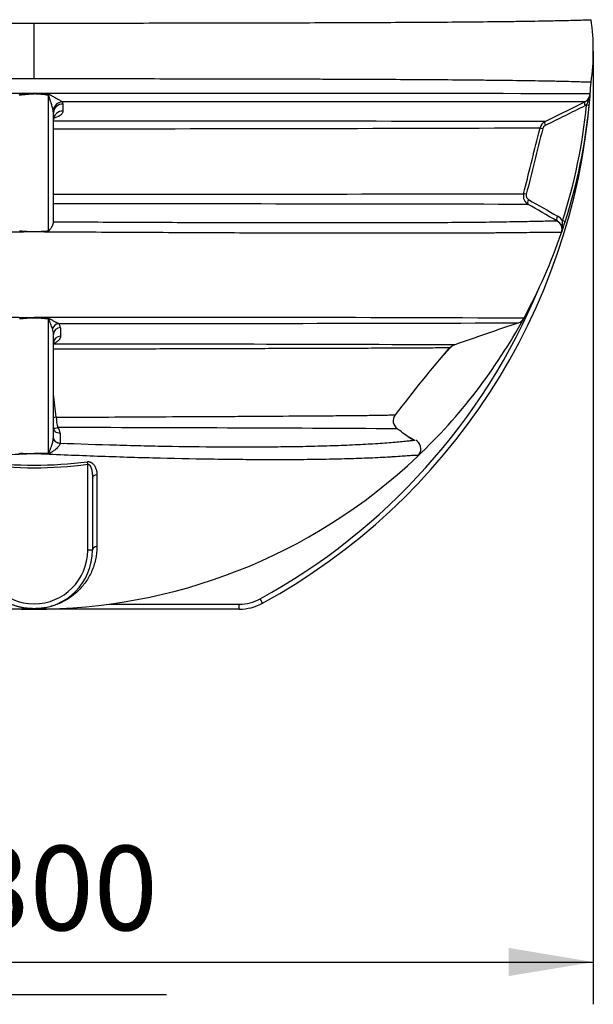
# Model space of a CAD drawing. Units: millimetres. Extents: x 0 to 21000, y 0 to 14850.
# Drawn here: x 14260 to 15448, y 9705 to 11742 of the extents above; entities that cross this region are included whole.
import ezdxf
from ezdxf.enums import TextEntityAlignment as Align

# ---------------------------------------------------------------- set-up
doc = ezdxf.new("R2010")
doc.units = ezdxf.units.MM
doc.header["$LTSCALE"] = 50
doc.layers.add('Default', color=7, linetype='Continuous')
doc.layers.add('DV3_0', color=7, linetype='Continuous')
doc.styles.add('SEACAD_Arial', font='arial.ttf')
doc.dimstyles.new('ISO', dxfattribs={"dimtxt": 175, "dimasz": 175, "dimexe": 87.5, "dimexo": 0, "dimgap": 43.75, "dimtad": 1, "dimdec": 0, "dimrnd": 10, "dimtxsty": 'SEACAD_Arial', "dimblk1": '_SE_FILLED', "dimblk2": '_SE_FILLED', "dimsah": 1, "dimcen": 87.5, "dimadec": 0, "dimazin": 0, "dimtfac": 0.5, "dimtdec": 4, "dimtmove": 0, "dimatfit": 3, "dimfxl": 1, "dimarcsym": 0})

# ---------------------------------------------------------------- blocks, each defined once
blk = doc.blocks.new('SE6')
at = {"layer": 'DV3_0', "color": 7, "linetype": 'Continuous'}
for p, q in [((14290, 11619.8), (14290, 11735.4)), ((14260, 11587.7), (14290, 11589.1)), ((14290, 11589.1), (14290, 11589.6)), ((14290, 11589.1), (14290, 11588.7)), ((14319.8, 11305.6), (14319.8, 11585.9)), ((14348.2, 11572.5), (14349.7, 11567.8)), ((14349.7, 11567.8), (14349.7, 11553.4)), ((15348.2, 11531.7), (15430.5, 11572.6)), ((15433.8, 11565.9), (15430.7, 11564.1)), ((15433.8, 11565.9), (15439.5, 11565.3)), ((14330, 11322.7), (14330, 11549.8)), ((15335.1, 11508), (15337.7, 11518.7)), ((14330, 11322.7), (14330, 11322.3)), ((15389.7, 11324.5), (15384.2, 11326.2)), ((14290, 11303.8), (14290, 11303.2)), ((15382.2, 11301.9), (15382.2, 11301.9)), ((14290, 11125.8), (14290, 11125.4)), ((14290, 11125.4), (14290, 11125)), ((14319.8, 10845.6), (14319.8, 11122.8)), ((14330, 11089.9), (14328.7, 11089.9)), ((14330, 10876.2), (14330, 11091.6)), ((15125.6, 11034.2), (15151.4, 11063.7)), ((14343.8, 10887), (14343.8, 10866.3)), ((15077.8, 10872), (15061.9, 10881)), ((14343.8, 10866.3), (14343.8, 10866)), ((14290, 10845.1), (14290, 10844.8)), ((14290, 10844.4), (14290, 10844.8)), ((14401, 10822.4), (14400.3, 10827.8)), ((14401, 10644.6), (14401, 10822.4)), ((15084, 10838.9), (15084, 10838.9)), ((14411, 10794.7), (14411, 10644.6)), ((14411, 10644.6), (14401, 10644.6)), ((14762.9, 10534.9), (14757.9, 10544.1)), ((14290, 10522.6), (13865, 10522.6)), ((14715, 10522.6), (14290, 10522.6)), ((14445.4, 10533.1), (14715, 10533.1)), ((14715, 10522.6), (14715, 10533.1))]:
    blk.add_line(p, q, dxfattribs=at)
for centre, radius, start, end in [((15010.1, 11677.6), 437.9, 351.4919, 8.5066), ((14290, 11677.6), 1155, 355.5982, 356.7842), ((13932.1, -418308.1), 429897.9, 89.952296, 90.105778), ((14303.9, 11279.8), 309.1, 92.5759, 98.1197), ((14659.2, -396019.5), 407609.3, 89.890026, 90.0519), ((14276.5, 10977.2), 612.1, 85.9227, 88.7333), ((14276.1, 11279.8), 309.2, 81.8808, 87.4234), ((14135.4, 11684.3), 1309.6, 298.6316, 355.3265), ((15364.5, 11601.9), 78.1, 332.5104, 350.4608), ((14290, 11677.6), 1154.9, 354.4195, 355.5982), ((14290, 11677.6), 1155, 354.4195, 355.5982), ((14290, 11677.6), 1155, 355.0331, 355.5951), ((14305, 11549.9), 25, 359.908, 11.569), ((14349, 11548.8), 19, 87.8536, 176.8758), ((14349, 11534.4), 19, 87.845, 176.8751), ((14290, 11677.6), 1149.3, 342.1953, 354.4195), ((14290, 11677.6), 1155, 342.1953, 354.4195), ((14243.6, -904039.9), 915572.3, 89.9308736, 89.9946013), ((14221.6, 335540.9), 324024.2, 270.019142, 270.197356), ((15357.1, 11513.8), 20, 116.4139, 165.9638), ((15352.8, 11514.5), 9.95, 116.2709, 165.9058), ((14155.8, 528914.5), 517533.4, 270.019277, 270.127085), ((15323.1, 11377.5), 20, 165.9694, 240.2438), ((15318.9, 11378.7), 9.97, 166.0588, 240.3763), ((14362.1, -424779.2), 436140.4, 89.875063, 90.004237), ((15359.2, 11309.7), 30, 33.4085, 60.299), ((15363.3, 11308.4), 20, 341.0199, 60.2447), ((14290, 11677.6), 1154.9, 341.0167, 342.1953), ((15306.3, 11320.6), 78.1, 346.1541, 4.1044), ((14290, 11677.6), 1155, 341.0167, 342.1953), ((14300.5, 11740.5), 436.7, 264.7029, 268.6159), ((14279.4, 11740.5), 436.7, 271.3841, 275.2971), ((14290, 11677.6), 1155, 331.3835, 341.0167), ((14135.4, 11684.3), 1299.1, 298.6316, 337.4374), ((13963.8, -122450.7), 133576.9, 89.860082, 90.294985), ((14302.6, 10484.2), 641.2, 91.1232, 93.7994), ((14303, 10755.8), 369.5, 92.0136, 96.6445), ((14618.6, -120675), 131801.3, 89.702086, 90.142848), ((14277.4, 10484.2), 641.2, 86.2006, 88.8768), ((14277, 10755.7), 369.6, 83.3559, 87.9858), ((14344.2, 11090.9), 14.3, 88.0372, 176.8866), ((14481.5, 265377.2), 254263.4, 269.968191, 270.182835), ((14333.1, 11104.7), 11.6, 1.9771, 51.6444), ((14290, 11677.6), 1155, 313.4306, 331.3835), ((33205.6, -40920.9), 55032.9, 108.99449, 109.14204), ((15286.3, 11134), 20, 289.006, 331.3835), ((14296.1, 11092), 33.9, 359.3633, 18.9589), ((14344.2, 11073.1), 14.3, 88.3105, 176.911), ((14316.3, -202040.8), 213111.9, 89.773024, 89.996357), ((17905.7, 8717.7), 3619, 139.5739, 142.4248), ((15165.8, 11051.9), 18.4, 107.5255, 141.5245), ((11951.2, 10651.3), 2399.7, 6.4207, 7.5752), ((15053.1, 10912.6), 19.7, 142.6469, 237.1808), ((14413.5, 10920.1), 77.6, 180.3103, 196.208), ((13984.5, -178816.1), 189714.9, 89.680619, 89.89295), ((14326.4, 10886.4), 17.4, 1.8873, 43.7594), ((14037.4, -163629.1), 174527.7, 89.670049, 89.670222), ((13984.5, -178816.1), 189714.9, 89.680455, 89.680619), ((14037.4, -163629.1), 174527.7, 89.670041, 89.670045), ((15070.3, 10854.2), 20.5, 327.1839, 60.5183), ((14281, 11250.7), 405.7, 267.0652, 271.2708), ((14267.5, 11517.9), 673.4, 269.3745, 271.9105), ((14299, 11250.8), 405.7, 268.7292, 272.9348), ((14312.4, 11517.9), 673.4, 268.0895, 270.6255), ((15070.3, 10853.4), 20, 313.4306, 334.655), ((15070.3, 10853.4), 20, 313.422, 329.186), ((14290, 11677.6), 1155, 226.5694, 313.4306), ((14290, 11677.6), 862.4, 262.6048, 277.3952), ((14290, 11677.6), 857, 262.6048, 277.3952), ((14290, 10644.6), 121, 180, 0), ((14290, 10644.6), 111, 180, 0), ((14715, 10622.6), 89.5, 270, 298.6316), ((14715, 10622.6), 100, 270, 298.6316)]:
    blk.add_arc(centre, radius, start, end, dxfattribs=at)
for centre, major_axis, ratio, start_param, end_param in [((14259.7, 11585), (-2.3, 19.9), 0.030888, -1.528239, -1.435206), ((14320.3, 11585), (2.3, 19.9), 0.030888, 1.435206, 1.528239), ((14348.5, 11554.5), (16.8, 10.9), 0.867618, 1.070446, 2.477139), ((15435, 11563.7), (4.45, -8.96), 0.374105, 3.141593, 4.481895), ((15347.4, 11516.3), (9.7, -2.43), 0.044432, 3.141593, 4.27005), ((15352.7, 11522.8), (4.45, -8.96), 0.364539, 3.141593, 4.465098), ((15313.4, 11379.9), (-9.7, 2.43), 0.018152, 5.156462, 6.283185), ((15318.1, 11368.8), (-4.96, -8.68), 0.420838, 4.809515, 6.283185), ((15378.1, 11334.5), (-4.96, -8.68), 0.421901, 4.803754, 6.283185), ((14320.1, 11118.3), (1.4, 14.9), 0.056326, 1.175741, 1.269323), ((14340.5, 11100.4), (9.9, 11.3), 0.808973, 0.838083, 1.991449), ((14337.4, 10914.2), (14.9, 1.8), 0.37439, 1.633837, 2.070848), ((14340.2, 10908.9), (11.2, 10), 0.546994, 3.287957, 4.154596), ((14319.5, 10879.1), (-10.5, 0), 0.97619, 2.888969, 3.141593), ((14345, 10876.8), (-15, 0), 0.701899, 0, 1.495076), ((14345, 10876.2), (-15, 0), 0.684389, 0, 1.494751), ((14259.8, 10837.9), (0.5, 15), 0.009205, -1.112715, -1.031275), ((14320.1, 10837.9), (-0.5, 15), 0.009205, 1.031275, 1.112715), ((14421, 10794.7), (10, 0), 0.563652, 1.654234, 3.141593), ((14421, 10644.6), (10, 0), 0.753334, 1.666041, 3.141593)]:
    blk.add_ellipse(centre, major_axis=major_axis, ratio=ratio, start_param=start_param, end_param=end_param, dxfattribs=at)
for points, knots in [([(13136.8, 11742.4), (13136.8, 11742.4), (13140.5, 11742.3), (13149.2, 11742), (13151.2, 11741.9), (13155.5, 11741.8), (13157.9, 11741.7), (13165.6, 11741.5), (13171.5, 11741.4), (13184.6, 11741), (13191.8, 11740.8), (13203.5, 11740.6), (13207.5, 11740.5), (13215.9, 11740.3), (13220.2, 11740.2), (13242.5, 11739.8), (13262.1, 11739.5), (13304, 11738.9), (13326.4, 11738.6), (13361.8, 11738.2), (13373.9, 11738.1), (13398.5, 11737.9), (13410.9, 11737.8), (13448.8, 11737.5), (13474.7, 11737.3), (13527.5, 11737), (13554.5, 11736.9), (13609.4, 11736.6), (13637.4, 11736.5), (13679.9, 11736.3), (13694.3, 11736.3), (13723, 11736.2), (13737.4, 11736.1), (13780.9, 11736), (13810.1, 11736), (13869, 11735.8), (13898.6, 11735.8), (13958.1, 11735.7), (13988, 11735.6), (14048, 11735.6), (14078.1, 11735.5), (14168.7, 11735.5), (14229.3, 11735.4), (14290, 11735.4)], [0, 0, 0, 0, 0.0625, 0.0625, 0.078125, 0.078125, 0.09375, 0.09375, 0.125, 0.125, 0.15625, 0.15625, 0.171875, 0.171875, 0.1875, 0.1875, 0.25, 0.25, 0.3125, 0.3125, 0.34375, 0.34375, 0.375, 0.375, 0.4375, 0.4375, 0.5, 0.5, 0.5625, 0.5625, 0.59375, 0.59375, 0.625, 0.625, 0.6875, 0.6875, 0.75, 0.75, 0.8125, 0.8125, 0.875, 0.875, 1, 1, 1, 1]), ([(14290, 11735.4), (14320.3, 11735.4), (14350.6, 11735.4), (14411.2, 11735.5), (14441.4, 11735.5), (14501.8, 11735.5), (14531.9, 11735.6), (14591.9, 11735.6), (14621.8, 11735.7), (14681.4, 11735.8), (14711, 11735.8), (14769.8, 11736), (14799, 11736), (14856.9, 11736.2), (14885.6, 11736.3), (14942.5, 11736.5), (14970.5, 11736.6), (15025.4, 11736.9), (15052.3, 11737), (15105, 11737.3), (15130.7, 11737.5), (15180.8, 11737.9), (15205.2, 11738.1), (15240.4, 11738.5), (15252, 11738.6), (15269, 11738.8), (15274.6, 11738.9), (15285.6, 11739), (15291, 11739.1), (15317.5, 11739.5), (15337.2, 11739.8), (15359.4, 11740.2), (15363.7, 11740.3), (15372.2, 11740.5), (15376.3, 11740.6), (15388, 11740.8), (15395.2, 11741), (15414.8, 11741.5), (15425.1, 11741.8), (15435.8, 11742.2), (15438.6, 11742.2), (15442.2, 11742.4), (15443.2, 11742.4), (15443.2, 11742.4)], [0, 0, 0, 0, 0.0625, 0.0625, 0.125, 0.125, 0.1875, 0.1875, 0.25, 0.25, 0.3125, 0.3125, 0.375, 0.375, 0.4375, 0.4375, 0.5, 0.5, 0.5625, 0.5625, 0.625, 0.625, 0.6875, 0.6875, 0.71875, 0.71875, 0.734375, 0.734375, 0.75, 0.75, 0.8125, 0.8125, 0.828125, 0.828125, 0.84375, 0.84375, 0.875, 0.875, 0.9375, 0.9375, 0.96875, 0.96875, 1, 1, 1, 1]), ([(14290, 11619.8), (14259.7, 11619.8), (14229.3, 11619.8), (14168.8, 11619.8), (14138.6, 11619.8), (14078.2, 11619.7), (14048, 11619.7), (13988, 11619.6), (13958.1, 11619.6), (13898.6, 11619.5), (13868.9, 11619.4), (13810.1, 11619.3), (13780.9, 11619.2), (13723.1, 11619.1), (13694.4, 11619), (13637.5, 11618.8), (13609.5, 11618.7), (13554.6, 11618.4), (13527.7, 11618.3), (13475, 11617.9), (13449.3, 11617.8), (13399.2, 11617.4), (13374.8, 11617.1), (13339.5, 11616.8), (13328, 11616.6), (13311, 11616.4), (13305.4, 11616.4), (13294.4, 11616.2), (13289, 11616.1), (13262.5, 11615.8), (13242.8, 11615.4), (13220.6, 11615), (13216.2, 11614.9), (13207.8, 11614.8), (13203.7, 11614.7), (13191.9, 11614.4), (13184.7, 11614.2), (13165.2, 11613.7), (13154.8, 11613.4), (13144.1, 11613.1), (13141.4, 11613), (13137.7, 11612.9), (13136.8, 11612.8), (13136.8, 11612.8)], [0, 0, 0, 0, 0.0625, 0.0625, 0.125, 0.125, 0.1875, 0.1875, 0.25, 0.25, 0.3125, 0.3125, 0.375, 0.375, 0.4375, 0.4375, 0.5, 0.5, 0.5625, 0.5625, 0.625, 0.625, 0.6875, 0.6875, 0.71875, 0.71875, 0.734375, 0.734375, 0.75, 0.75, 0.8125, 0.8125, 0.828125, 0.828125, 0.84375, 0.84375, 0.875, 0.875, 0.9375, 0.9375, 0.96875, 0.96875, 1, 1, 1, 1]), ([(15443.2, 11612.8), (15443.2, 11612.8), (15439.5, 11613), (15430.7, 11613.3), (15428.8, 11613.3), (15424.4, 11613.4), (15422, 11613.5), (15414.3, 11613.7), (15408.4, 11613.9), (15395.4, 11614.2), (15388.2, 11614.4), (15376.5, 11614.7), (15372.5, 11614.8), (15364.1, 11614.9), (15359.7, 11615), (15337.5, 11615.4), (15317.9, 11615.8), (15275.9, 11616.4), (15253.5, 11616.6), (15218.2, 11617), (15206.1, 11617.1), (15181.5, 11617.4), (15169, 11617.5), (15131.2, 11617.8), (15105.3, 11617.9), (15052.4, 11618.3), (15025.4, 11618.4), (14970.5, 11618.7), (14942.6, 11618.8), (14900, 11618.9), (14885.7, 11619), (14857, 11619.1), (14842.5, 11619.1), (14799.1, 11619.2), (14769.9, 11619.3), (14711, 11619.4), (14681.3, 11619.5), (14621.8, 11619.6), (14592, 11619.6), (14532, 11619.7), (14501.8, 11619.7), (14411.3, 11619.8), (14350.6, 11619.8), (14290, 11619.8)], [0, 0, 0, 0, 0.0625, 0.0625, 0.078125, 0.078125, 0.09375, 0.09375, 0.125, 0.125, 0.15625, 0.15625, 0.171875, 0.171875, 0.1875, 0.1875, 0.25, 0.25, 0.3125, 0.3125, 0.34375, 0.34375, 0.375, 0.375, 0.4375, 0.4375, 0.5, 0.5, 0.5625, 0.5625, 0.59375, 0.59375, 0.625, 0.625, 0.6875, 0.6875, 0.75, 0.75, 0.8125, 0.8125, 0.875, 0.875, 1, 1, 1, 1]), ([(14329.5, 11554.9), (14329.4, 11555.5), (14329.2, 11556), (14328.9, 11557.2), (14328.8, 11557.9), (14328.3, 11559.7), (14328, 11561), (14327.3, 11563.5), (14326.9, 11564.8), (14326.2, 11567.4), (14325.8, 11568.8), (14325, 11571.4), (14324.6, 11572.7), (14323.8, 11575.4), (14323.4, 11576.7), (14322.5, 11579.4), (14322.1, 11580.8), (14321.4, 11582.8), (14321.1, 11583.4), (14320.7, 11584.4), (14320.6, 11584.8), (14320.3, 11585.2), (14320.3, 11585.4), (14320.1, 11585.6), (14320, 11585.7), (14319.9, 11585.8), (14319.9, 11585.8), (14319.8, 11585.8), (14319.8, 11585.9), (14319.8, 11585.9)], [0, 0, 0, 0, 0.0625, 0.0625, 0.125, 0.125, 0.25, 0.25, 0.375, 0.375, 0.5, 0.5, 0.625, 0.625, 0.75, 0.75, 0.875, 0.875, 0.9375, 0.9375, 0.96875, 0.96875, 0.984375, 0.984375, 0.992188, 0.992188, 0.996094, 0.996094, 1, 1, 1, 1]), ([(14320, 11587.7), (14320.3, 11587.7), (14320.7, 11587.6), (14321.4, 11587.5), (14321.8, 11587.4), (14322.8, 11587), (14323.5, 11586.7), (14324.8, 11586.1), (14325.5, 11585.8), (14326.8, 11585.1), (14327.4, 11584.8), (14329.3, 11583.7), (14330.6, 11583), (14333, 11581.7), (14334.3, 11581), (14336.7, 11579.6), (14337.9, 11578.9), (14340.2, 11577.5), (14341.4, 11576.9), (14343, 11575.9), (14343.6, 11575.5), (14344.6, 11574.9), (14345.1, 11574.6), (14346.1, 11573.9), (14346.6, 11573.6), (14347.5, 11573.1), (14347.9, 11572.8), (14348.2, 11572.5)], [0, 0, 0, 0, 0.03125, 0.03125, 0.0625, 0.0625, 0.125, 0.125, 0.1875, 0.1875, 0.25, 0.25, 0.375, 0.375, 0.5, 0.5, 0.625, 0.625, 0.75, 0.75, 0.8125, 0.8125, 0.875, 0.875, 0.9375, 0.9375, 1, 1, 1, 1]), ([(15430.5, 11572.6), (15432.1, 11573.4), (15433.5, 11574.3), (15436.1, 11576.6), (15437.3, 11577.9), (15439.2, 11580.8), (15440, 11582.3), (15441.1, 11585.6), (15441.4, 11587.3), (15441.6, 11589)], [0, 0, 0, 0, 0.25, 0.25, 0.5, 0.5, 0.75, 0.75, 1, 1, 1, 1]), ([(14349.7, 11553.4), (14349.7, 11552.5), (14349.6, 11551.7), (14349, 11550), (14348.6, 11549.1), (14347.7, 11547.9), (14347.4, 11547.5), (14346.8, 11546.8), (14346.7, 11546.6), (14346.3, 11546.2), (14346, 11546), (14345, 11545), (14344, 11544.3), (14342.3, 11543.2), (14341.7, 11542.9), (14340.7, 11542.3), (14340.4, 11542.2), (14339.7, 11541.8), (14339.4, 11541.7), (14337.6, 11540.9), (14336, 11540.3), (14333.6, 11539.6), (14332.7, 11539.4), (14331.4, 11539), (14331, 11538.9), (14330.5, 11538.8)], [0, 0, 0, 0, 0.125, 0.125, 0.25, 0.25, 0.3125, 0.3125, 0.34375, 0.34375, 0.375, 0.375, 0.5, 0.5, 0.5625, 0.5625, 0.59375, 0.59375, 0.625, 0.625, 0.75, 0.75, 0.8125, 0.8125, 0.8426898, 0.8426898, 0.8426898, 0.8426898]), ([(15430.5, 11572.6), (15430.5, 11572.6), (15430.5, 11572.6), (15430.5, 11572.6), (15430.3, 11572.6), (15430.1, 11572.6), (15429.5, 11572.6), (15428.8, 11572.6), (15426.3, 11572.6), (15423.9, 11572.6), (15417.3, 11572.7), (15413.2, 11572.7), (15403.7, 11572.7), (15398.2, 11572.7), (15386.1, 11572.7), (15379.4, 11572.7), (15364.9, 11572.7), (15357, 11572.7), (15332.2, 11572.7), (15314, 11572.7), (15274.9, 11572.7), (15253.9, 11572.7), (15226.3, 11572.7), (15220.7, 11572.7), (15209.4, 11572.7), (15203.8, 11572.7), (15186.6, 11572.7), (15174.9, 11572.7), (15139.5, 11572.7), (15115.3, 11572.7), (15065.7, 11572.7), (15040.4, 11572.7), (14988.8, 11572.7), (14962.5, 11572.7), (14909, 11572.7), (14882, 11572.7), (14800.4, 11572.6), (14745, 11572.6), (14660.8, 11572.6), (14632.6, 11572.6), (14576.1, 11572.6), (14547.8, 11572.6), (14462.6, 11572.6), (14405.6, 11572.5), (14348.2, 11572.5)], [0, 0, 0, 0, 0.003906, 0.003906, 0.007813, 0.015625, 0.015625, 0.03125, 0.03125, 0.0625, 0.0625, 0.09375, 0.09375, 0.125, 0.125, 0.15625, 0.15625, 0.1875, 0.1875, 0.25, 0.25, 0.3125, 0.3125, 0.328125, 0.328125, 0.34375, 0.34375, 0.375, 0.375, 0.4375, 0.4375, 0.5, 0.5, 0.5625, 0.5625, 0.625, 0.625, 0.75, 0.75, 0.8125, 0.8125, 0.875, 0.875, 1, 1, 1, 1]), ([(14330, 11535.4), (14330.2, 11537.1), (14330.5, 11539.7), (14332.1, 11542.2), (14332.6, 11542.6), (14332.7, 11542.7), (14332.7, 11542.7)], [0, 0, 0, 0, 0.1942626, 0.3583081, 0.4884159, 0.4914981, 0.4914981, 0.4914981, 0.4914981]), ([(15343.2, 11516.9), (15337.5, 11494.3), (15331.9, 11471.7), (15320.5, 11426.4), (15314.9, 11403.8), (15309.2, 11381.1)], [0, 0, 0, 0, 0.5, 0.5, 1, 1, 1, 1]), ([(14319.8, 11305.6), (14319.9, 11305.6), (14320, 11305.6), (14320.2, 11305.7), (14320.3, 11305.7), (14320.6, 11305.9), (14320.8, 11306), (14321.2, 11306.3), (14321.4, 11306.5), (14321.7, 11306.8), (14321.8, 11307), (14322.3, 11307.5), (14322.6, 11307.9), (14323.2, 11308.6), (14323.5, 11309), (14324.3, 11310.1), (14324.8, 11310.8), (14325.8, 11312.3), (14326.3, 11313.1), (14327, 11314.2), (14327.2, 11314.6), (14327.6, 11315.4), (14327.8, 11315.7), (14328.4, 11316.9), (14328.7, 11317.6), (14329.2, 11318.7), (14329.3, 11319), (14329.5, 11319.7), (14329.6, 11320.1), (14329.9, 11321.1), (14330, 11321.7), (14330, 11322.3)], [0, 0, 0, 0, 0.015625, 0.015625, 0.03125, 0.03125, 0.0625, 0.0625, 0.09375, 0.09375, 0.125, 0.125, 0.1875, 0.1875, 0.25, 0.25, 0.375, 0.375, 0.5, 0.5, 0.5625, 0.5625, 0.625, 0.625, 0.75, 0.75, 0.8125, 0.8125, 0.875, 0.875, 1, 1, 1, 1]), ([(14330, 11324.4), (14385.1, 11324), (14440, 11323.7), (14549.2, 11323.2), (14603.5, 11323), (14671, 11322.8), (14684.5, 11322.7), (14711.3, 11322.7), (14724.6, 11322.6), (14764.5, 11322.5), (14790.7, 11322.5), (14868.7, 11322.4), (14919.6, 11322.4), (14993.8, 11322.4), (15018.2, 11322.5), (15054.2, 11322.6), (15066.1, 11322.6), (15089.7, 11322.7), (15101.4, 11322.8), (15136, 11323), (15158.3, 11323.1), (15201, 11323.5), (15221.4, 11323.7), (15245.4, 11324), (15250.1, 11324.1), (15259.4, 11324.2), (15263.9, 11324.3), (15277.2, 11324.5), (15285.6, 11324.6), (15309.6, 11325.1), (15323.7, 11325.4), (15341.6, 11325.7), (15347, 11325.9), (15356.4, 11326), (15360.3, 11326.1), (15366.7, 11326.2), (15369.1, 11326.2), (15371.6, 11326.1), (15372.2, 11326), (15372.8, 11326), (15373, 11325.9), (15373.1, 11325.9), (15373.2, 11325.9), (15373.2, 11325.8), (15373.2, 11325.8), (15373.2, 11325.8), (15373.2, 11325.8)], [0, 0, 0, 0, 0.125, 0.125, 0.25, 0.25, 0.28125, 0.28125, 0.3125, 0.3125, 0.375, 0.375, 0.5, 0.5, 0.5625, 0.5625, 0.59375, 0.59375, 0.625, 0.625, 0.6875, 0.6875, 0.75, 0.75, 0.765625, 0.765625, 0.78125, 0.78125, 0.8125, 0.8125, 0.875, 0.875, 0.90625, 0.90625, 0.9375, 0.9375, 0.96875, 0.96875, 0.984375, 0.984375, 0.992188, 0.992188, 0.996094, 0.998047, 0.998047, 1, 1, 1, 1]), ([(15373.2, 11325.8), (15375.2, 11324.7), (15377, 11323.2), (15380, 11319.7), (15381.2, 11317.6), (15382.8, 11313.3), (15383.2, 11311), (15383.3, 11306.4), (15382.9, 11304.1), (15382.2, 11301.9)], [0, 0, 0, 0, 0.25, 0.25, 0.5, 0.5, 0.75, 0.75, 1, 1, 1, 1]), ([(14290, 11303.2), (14232.5, 11302.8), (14175.4, 11302.5), (14062.1, 11301.9), (14005.9, 11301.6), (13894.5, 11301.1), (13839.2, 11300.9), (13757.2, 11300.7), (13730, 11300.6), (13689.4, 11300.5), (13675.9, 11300.5), (13649.2, 11300.5), (13636, 11300.4), (13596.6, 11300.4), (13570.8, 11300.4), (13520.3, 11300.4), (13495.6, 11300.4), (13459.4, 11300.5), (13447.4, 11300.5), (13424, 11300.5), (13412.5, 11300.6), (13378.9, 11300.7), (13357.6, 11300.9), (13327.6, 11301.1), (13317.9, 11301.2), (13303.9, 11301.3), (13299.3, 11301.3), (13290.3, 11301.4), (13285.9, 11301.5), (13264.7, 11301.7), (13249.7, 11301.9), (13231, 11302.1), (13225.3, 11302.2), (13217.9, 11302.3), (13215.6, 11302.3), (13211.5, 11302.3), (13209.6, 11302.3), (13201.2, 11302.4), (13197.7, 11302.2), (13197.8, 11301.9)], [0, 0, 0, 0, 0.125, 0.125, 0.25, 0.25, 0.375, 0.375, 0.4375, 0.4375, 0.46875, 0.46875, 0.5, 0.5, 0.5625, 0.5625, 0.625, 0.625, 0.65625, 0.65625, 0.6875, 0.6875, 0.75, 0.75, 0.78125, 0.78125, 0.796875, 0.796875, 0.8125, 0.8125, 0.875, 0.875, 0.90625, 0.90625, 0.921875, 0.921875, 0.9375, 0.9375, 1, 1, 1, 1]), ([(15382.2, 11301.9), (15382.2, 11302), (15382, 11302.1), (15381.1, 11302.2), (15380.5, 11302.2), (15377.9, 11302.3), (15375.3, 11302.3), (15368.6, 11302.3), (15364.4, 11302.3), (15357.1, 11302.2), (15354.5, 11302.2), (15348.9, 11302.1), (15345.9, 11302.1), (15330.1, 11301.9), (15315.2, 11301.7), (15289.9, 11301.4), (15281, 11301.3), (15267.1, 11301.2), (15262.3, 11301.2), (15252.6, 11301.1), (15247.6, 11301), (15222.4, 11300.9), (15201, 11300.7), (15156.6, 11300.5), (15133.4, 11300.5), (15097.4, 11300.4), (15085.3, 11300.4), (15060.6, 11300.4), (15048, 11300.4), (15009.9, 11300.4), (14984.2, 11300.4), (14906, 11300.5), (14852.6, 11300.6), (14770.9, 11300.9), (14743.4, 11300.9), (14687.9, 11301.1), (14659.9, 11301.3), (14575.2, 11301.6), (14518.5, 11301.9), (14404.6, 11302.5), (14347.4, 11302.8), (14290, 11303.2)], [0, 0, 0, 0, 0.015625, 0.015625, 0.03125, 0.03125, 0.0625, 0.0625, 0.09375, 0.09375, 0.109375, 0.109375, 0.125, 0.125, 0.1875, 0.1875, 0.21875, 0.21875, 0.234375, 0.234375, 0.25, 0.25, 0.3125, 0.3125, 0.375, 0.375, 0.40625, 0.40625, 0.4375, 0.4375, 0.5, 0.5, 0.625, 0.625, 0.6875, 0.6875, 0.75, 0.75, 0.875, 0.875, 1, 1, 1, 1]), ([(14328.1, 11103), (14327.6, 11104.5), (14327, 11106.1), (14325.8, 11109.3), (14325.2, 11110.9), (14323.9, 11114.3), (14323.2, 11116), (14322.1, 11118.6), (14321.7, 11119.5), (14321.1, 11120.8), (14320.9, 11121.3), (14320.6, 11121.9), (14320.5, 11122.1), (14320.2, 11122.4), (14320.2, 11122.5), (14320, 11122.6), (14320, 11122.7), (14319.9, 11122.7), (14319.8, 11122.8), (14319.8, 11122.8)], [0, 0, 0, 0, 0.25, 0.25, 0.5, 0.5, 0.75, 0.75, 0.875, 0.875, 0.9375, 0.9375, 0.96875, 0.96875, 0.984375, 0.984375, 0.992188, 0.992188, 1, 1, 1, 1]), ([(14319.9, 11124.1), (14320.4, 11124), (14321, 11123.9), (14322, 11123.6), (14322.4, 11123.4), (14323.4, 11122.9), (14323.8, 11122.7), (14324.8, 11122.2), (14325.2, 11122), (14326.5, 11121.3), (14327.4, 11120.8), (14329.1, 11119.8), (14330, 11119.3), (14331.7, 11118.4), (14332.5, 11117.9), (14334.2, 11117), (14335, 11116.6), (14336.6, 11115.8), (14337.4, 11115.4), (14338.9, 11114.6), (14339.6, 11114.2), (14340.3, 11113.9)], [0, 0, 0, 0, 0.0625, 0.0625, 0.125, 0.125, 0.1875, 0.1875, 0.25, 0.25, 0.375, 0.375, 0.5, 0.5, 0.625, 0.625, 0.75, 0.75, 0.875, 0.875, 1, 1, 1, 1]), ([(14344.7, 11105.1), (14344.7, 11100.8), (14344.7, 11096.4), (14344.7, 11092.1), (14344.7, 11090.5), (14344.7, 11088.9), (14344.7, 11087.4)], [0, 0, 0, 0, 0.737081, 0.737081, 0.737081, 1, 1, 1, 1]), ([(14344.7, 11087.4), (14344.6, 11086.6), (14344.6, 11085.8), (14344.2, 11084.2), (14343.9, 11083.4), (14343.3, 11082.3), (14343.1, 11081.9), (14342.6, 11081.1), (14342.4, 11080.7), (14341.8, 11079.9), (14341.5, 11079.6), (14340.8, 11078.8), (14340.5, 11078.4), (14339.3, 11077.3), (14338.4, 11076.6), (14336.9, 11075.6), (14336.4, 11075.3), (14335.3, 11074.6), (14334.7, 11074.3), (14332.9, 11073.4), (14331.5, 11072.8), (14330, 11072.3), (14330, 11072.3), (14329.9, 11072.3)], [0, 0, 0, 0, 0.125, 0.125, 0.25, 0.25, 0.3125, 0.3125, 0.375, 0.375, 0.4375, 0.4375, 0.5, 0.5, 0.625, 0.625, 0.6875, 0.6875, 0.75, 0.75, 0.875, 0.875, 0.8791195, 0.8791195, 0.8791195, 0.8791195]), ([(15149.8, 11063.4), (15148.7, 11063.4), (15147.2, 11063.4), (15143.8, 11063.3), (15142.2, 11063.3), (15138.7, 11063.2), (15136.7, 11063.2), (15130.5, 11063.2), (15125.7, 11063.1), (15115.1, 11063), (15109.3, 11063), (15096.9, 11062.9), (15090.3, 11062.9), (15069.6, 11062.7), (15054.7, 11062.7), (15030.9, 11062.6), (15022.7, 11062.5), (15006, 11062.4), (14997.4, 11062.4), (14971.2, 11062.3), (14953.2, 11062.2), (14916.5, 11062.1), (14897.7, 11062), (14859.5, 11061.9), (14840, 11061.8), (14800.5, 11061.7), (14780.5, 11061.7), (14750, 11061.6), (14739.7, 11061.5), (14719.2, 11061.5), (14708.9, 11061.4), (14657.4, 11061.3), (14615.8, 11061.2), (14532, 11060.9), (14489.7, 11060.8), (14408.3, 11060.6), (14369.2, 11060.5), (14329.9, 11060.3)], [0.040737, 0.040737, 0.040737, 0.040737, 0.0625, 0.0625, 0.078125, 0.078125, 0.09375, 0.09375, 0.125, 0.125, 0.15625, 0.15625, 0.1875, 0.1875, 0.25, 0.25, 0.28125, 0.28125, 0.3125, 0.3125, 0.375, 0.375, 0.4375, 0.4375, 0.5, 0.5, 0.5625, 0.5625, 0.59375, 0.59375, 0.625, 0.625, 0.75, 0.75, 0.875, 0.875, 0.9889365, 0.9889365, 0.9889365, 0.9889365]), ([(14335.9, 10919.7), (14372.2, 10919.8), (14408.2, 10920), (14479.6, 10920.4), (14515, 10920.6), (14585.3, 10921), (14620.1, 10921.2), (14671.7, 10921.4), (14688.8, 10921.5), (14714.3, 10921.7), (14722.8, 10921.7), (14739.6, 10921.8), (14748, 10921.9), (14789.5, 10922.1), (14821.7, 10922.4), (14868.2, 10922.7), (14883.4, 10922.8), (14913, 10923), (14927.3, 10923.2), (14954.5, 10923.4), (14967.5, 10923.5), (14985.6, 10923.8), (14991.4, 10923.8), (15002.3, 10924), (15007.5, 10924.1), (15014.5, 10924.2), (15016.8, 10924.2), (15021.1, 10924.3), (15023.1, 10924.4), (15028.8, 10924.5), (15031.9, 10924.6), (15035.3, 10924.7), (15036.2, 10924.8), (15037.2, 10924.8), (15037.4, 10924.8), (15037.5, 10924.8)], [0, 0, 0, 0, 0.125, 0.125, 0.25, 0.25, 0.375, 0.375, 0.4375, 0.4375, 0.46875, 0.46875, 0.5, 0.5, 0.625, 0.625, 0.6875, 0.6875, 0.75, 0.75, 0.8125, 0.8125, 0.84375, 0.84375, 0.875, 0.875, 0.890625, 0.890625, 0.90625, 0.90625, 0.9375, 0.9375, 0.953125, 0.953125, 0.963736, 0.963736, 0.963736, 0.963736]), ([(14330, 10897.5), (14330, 10896.1), (14330.3, 10894.8), (14331.7, 10892.4), (14332.7, 10891.3), (14335.2, 10889.4), (14336.7, 10888.6), (14340.1, 10887.4), (14341.9, 10887.1), (14343.8, 10887)], [0, 0, 0, 0, 0.25, 0.25, 0.5, 0.5, 0.75, 0.75, 1, 1, 1, 1]), ([(15075.1, 10872.1), (15073.4, 10873.1), (15067.9, 10876.5), (15057.7, 10883.9), (15049, 10890.8), (15043.8, 10894.4), (15041.9, 10895.7)], [0, 0, 0, 0, 0.108214, 0.429446, 0.819729, 1, 1, 1, 1]), ([(14319.8, 10845.6), (14319.9, 10845.6), (14320.1, 10845.7), (14320.3, 10845.9), (14320.4, 10846.1), (14320.7, 10846.5), (14320.8, 10846.7), (14321.3, 10847.6), (14321.6, 10848.2), (14322.4, 10850), (14322.9, 10851.2), (14324.4, 10854.8), (14325.3, 10857.4), (14327.1, 10862.6), (14327.9, 10865.2), (14329, 10869.3), (14329.3, 10870.7), (14329.8, 10873.5), (14330, 10874.9), (14330, 10876.2)], [0, 0, 0, 0, 0.015625, 0.015625, 0.03125, 0.03125, 0.0625, 0.0625, 0.125, 0.125, 0.25, 0.25, 0.5, 0.5, 0.75, 0.75, 0.875, 0.875, 1, 1, 1, 1]), ([(14343.8, 10866), (14343.8, 10865.4), (14343.7, 10864.9), (14343.4, 10863.7), (14343.2, 10863.2), (14342.6, 10862), (14342.3, 10861.5), (14341.5, 10860.4), (14341.1, 10859.8), (14339.8, 10858.2), (14338.8, 10857.2), (14336.8, 10855.2), (14335.7, 10854.2), (14333.5, 10852.3), (14332.3, 10851.5), (14330.6, 10850.2), (14330, 10849.7), (14328.8, 10848.9), (14328.2, 10848.5), (14327, 10847.7), (14326.4, 10847.3), (14325.1, 10846.6), (14324.5, 10846.2), (14323.5, 10845.7), (14323.2, 10845.6), (14322.6, 10845.3), (14322.2, 10845.1), (14321.6, 10844.8), (14321.2, 10844.7), (14320.5, 10844.5), (14320.2, 10844.5), (14319.8, 10844.5)], [0, 0, 0, 0, 0.0625, 0.0625, 0.125, 0.125, 0.1875, 0.1875, 0.25, 0.25, 0.375, 0.375, 0.5, 0.5, 0.625, 0.625, 0.6875, 0.6875, 0.75, 0.75, 0.8125, 0.8125, 0.875, 0.875, 0.90625, 0.90625, 0.9375, 0.9375, 0.96875, 0.96875, 1, 1, 1, 1]), ([(14343.8, 10866.3), (14382.9, 10864.8), (14421.8, 10863.4), (14479.8, 10861.8), (14499, 10861.3), (14537.5, 10860.4), (14556.7, 10860), (14613.7, 10859.1), (14651, 10858.7), (14724.1, 10858.4), (14759.9, 10858.4), (14812.2, 10859), (14829.4, 10859.2), (14863.2, 10859.9), (14879.9, 10860.3), (14904.3, 10861), (14912.4, 10861.3), (14928.2, 10861.9), (14935.9, 10862.2), (14958.6, 10863.2), (14973, 10863.9), (14993.5, 10865.1), (15000.2, 10865.5), (15013, 10866.4), (15019.1, 10866.9), (15036.7, 10868.3), (15047, 10869.2), (15058, 10870.3), (15060.1, 10870.5), (15064, 10870.9), (15065.9, 10871.1), (15070.6, 10871.5), (15073.1, 10871.8), (15075.2, 10872)], [0, 0, 0, 0, 0.125, 0.125, 0.1875, 0.1875, 0.25, 0.25, 0.375, 0.375, 0.5, 0.5, 0.5625, 0.5625, 0.625, 0.625, 0.65625, 0.65625, 0.6875, 0.6875, 0.75, 0.75, 0.78125, 0.78125, 0.8125, 0.8125, 0.875, 0.875, 0.890625, 0.890625, 0.90625, 0.90625, 0.9336799, 0.9336799, 0.9336799, 0.9336799]), ([(15075.2, 10872), (15075.5, 10872), (15075.8, 10872), (15077, 10872.1), (15077.8, 10872.1), (15078.5, 10872.1)], [0.93367994, 0.93367994, 0.93367994, 0.93367994, 0.9375, 0.9375, 0.95033174, 0.95033174, 0.95033174, 0.95033174]), ([(14290, 10844.4), (14248.3, 10842.4), (14207.1, 10840.6), (14125.2, 10837.6), (14084.6, 10836.3), (14004.1, 10834.2), (13964.3, 10833.4), (13905.2, 10832.5), (13885.6, 10832.3), (13856.3, 10832), (13846.6, 10831.9), (13827.3, 10831.8), (13817.6, 10831.8), (13770, 10831.7), (13733.2, 10831.9), (13680.8, 10832.6), (13663.8, 10833), (13639, 10833.6), (13630.9, 10833.9), (13615.1, 10834.4), (13607.4, 10834.7), (13585.1, 10835.5), (13571.1, 10836.2), (13551.9, 10837.3), (13545.8, 10837.7), (13534.4, 10838.4), (13529.2, 10838.8), (13519.5, 10839.5), (13515.1, 10839.8), (13509.4, 10840.3), (13507.6, 10840.4), (13504.3, 10840.6), (13502.9, 10840.7), (13499, 10840.8), (13497.2, 10840.8), (13495.7, 10840.4), (13495.4, 10840.2), (13495.4, 10839.8), (13495.4, 10839.6), (13495.6, 10839.3), (13495.8, 10839.1), (13495.9, 10838.9)], [0, 0, 0, 0, 0.125, 0.125, 0.25, 0.25, 0.375, 0.375, 0.4375, 0.4375, 0.46875, 0.46875, 0.5, 0.5, 0.625, 0.625, 0.6875, 0.6875, 0.71875, 0.71875, 0.75, 0.75, 0.8125, 0.8125, 0.84375, 0.84375, 0.875, 0.875, 0.90625, 0.90625, 0.921875, 0.921875, 0.9375, 0.9375, 0.96875, 0.96875, 0.984375, 0.984375, 0.992188, 0.992188, 1, 1, 1, 1]), ([(15084, 10838.9), (15084.2, 10839.1), (15084.4, 10839.3), (15084.5, 10839.6), (15084.6, 10839.8), (15084.5, 10840.2), (15084.2, 10840.4), (15082.8, 10840.8), (15080.9, 10840.8), (15077, 10840.7), (15075.5, 10840.6), (15072.3, 10840.4), (15070.5, 10840.2), (15064.8, 10839.8), (15060.4, 10839.5), (15050.7, 10838.8), (15045.5, 10838.4), (15036.9, 10837.9), (15033.9, 10837.7), (15027.9, 10837.3), (15024.7, 10837.1), (15008.8, 10836.2), (14994.9, 10835.5), (14972.7, 10834.7), (14965, 10834.4), (14949.3, 10833.9), (14941.2, 10833.6), (14916.4, 10833), (14899.4, 10832.6), (14864.5, 10832.1), (14846.6, 10831.9), (14810.1, 10831.7), (14791.5, 10831.7), (14763, 10831.8), (14753.5, 10831.8), (14734.2, 10831.9), (14724.5, 10832), (14695.1, 10832.2), (14675.4, 10832.5), (14616.1, 10833.4), (14576.1, 10834.2), (14495.5, 10836.3), (14454.9, 10837.6), (14372.9, 10840.6), (14331.6, 10842.4), (14290, 10844.4)], [0, 0, 0, 0, 0.007812, 0.007812, 0.015625, 0.015625, 0.03125, 0.03125, 0.0625, 0.0625, 0.078125, 0.078125, 0.09375, 0.09375, 0.125, 0.125, 0.15625, 0.15625, 0.171875, 0.171875, 0.1875, 0.1875, 0.25, 0.25, 0.28125, 0.28125, 0.3125, 0.3125, 0.375, 0.375, 0.4375, 0.4375, 0.5, 0.5, 0.53125, 0.53125, 0.5625, 0.5625, 0.625, 0.625, 0.75, 0.75, 0.875, 0.875, 1, 1, 1, 1]), ([(14400.3, 10827.8), (14400.7, 10827.8), (14401.2, 10827.8), (14402.1, 10827.9), (14402.6, 10827.9), (14403.9, 10827.7), (14404.8, 10827.6), (14406, 10827.2), (14406.5, 10827), (14407.3, 10826.7), (14407.6, 10826.5), (14408.4, 10826.1), (14408.8, 10825.9), (14409.5, 10825.5), (14409.8, 10825.2), (14410.8, 10824.5), (14411.4, 10823.9), (14412.6, 10822.8), (14413.1, 10822.2), (14414.1, 10821), (14414.5, 10820.3), (14415.4, 10819), (14415.8, 10818.4), (14416.5, 10817), (14416.8, 10816.3), (14417.4, 10814.9), (14417.7, 10814.2), (14418.5, 10812.1), (14418.9, 10810.6), (14419.5, 10807.7), (14419.8, 10806.3), (14420.1, 10803.3), (14420.1, 10801.9), (14420.1, 10800.4)], [0, 0, 0, 0, 0.03125, 0.03125, 0.0625, 0.0625, 0.125, 0.125, 0.15625, 0.15625, 0.1875, 0.1875, 0.21875, 0.21875, 0.25, 0.25, 0.3125, 0.3125, 0.375, 0.375, 0.4375, 0.4375, 0.5, 0.5, 0.5625, 0.5625, 0.625, 0.625, 0.75, 0.75, 0.875, 0.875, 1, 1, 1, 1]), ([(14401, 10822.4), (14401.3, 10822.5), (14401.7, 10822.6), (14402.4, 10822.5), (14402.7, 10822.4), (14403.4, 10822.2), (14403.7, 10822), (14404.2, 10821.6), (14404.5, 10821.4), (14405.2, 10820.7), (14405.6, 10820.1), (14406.3, 10819), (14406.7, 10818.4), (14407.2, 10817.2), (14407.5, 10816.6), (14408, 10815.4), (14408.2, 10814.8), (14408.8, 10812.9), (14409.1, 10811.6), (14409.7, 10809.1), (14409.9, 10807.8), (14410.3, 10805.2), (14410.5, 10803.9), (14410.9, 10800), (14411, 10797.4), (14411, 10794.7)], [0, 0, 0, 0, 0.03125, 0.03125, 0.0625, 0.0625, 0.09375, 0.09375, 0.125, 0.125, 0.1875, 0.1875, 0.25, 0.25, 0.3125, 0.3125, 0.375, 0.375, 0.5, 0.5, 0.625, 0.625, 0.75, 0.75, 1, 1, 1, 1]), ([(14420.1, 10800.4), (14420.1, 10793.6), (14420.1, 10786.8), (14420.1, 10773.5), (14420.1, 10766.9), (14420.1, 10747.3), (14420.1, 10734.6), (14420.1, 10715.9), (14420.1, 10709.8), (14420.1, 10697.7), (14420.1, 10691.8), (14420.1, 10674.2), (14420, 10663), (14420, 10652.1)], [0, 0, 0, 0, 0.125, 0.125, 0.25, 0.25, 0.5, 0.5, 0.625, 0.625, 0.75, 0.75, 1, 1, 1, 1]), ([(14261.1, 10526.8), (14260.5, 10526.9), (14260, 10527.1), (14255.4, 10528.2), (14251.6, 10529.3), (14244.1, 10531.8), (14240.4, 10533.2), (14233.3, 10536.4), (14229.8, 10538.1), (14222.9, 10541.9), (14219.6, 10544), (14209.9, 10550.6), (14203.8, 10555.5), (14192.6, 10566.6), (14187.5, 10572.6), (14178.3, 10585.8), (14174.2, 10593), (14169.1, 10604.6), (14167.6, 10608.6), (14164.9, 10616.8), (14163.8, 10621), (14161, 10633.8), (14159.9, 10642.8), (14159.9, 10652.1)], [0.5583536, 0.5583536, 0.5583536, 0.5583536, 0.5625, 0.5625, 0.59375, 0.59375, 0.625, 0.625, 0.65625, 0.65625, 0.6875, 0.6875, 0.75, 0.75, 0.8125, 0.8125, 0.875, 0.875, 0.90625, 0.90625, 0.9375, 0.9375, 1, 1, 1, 1]), ([(14420, 10652.1), (14420, 10642.7), (14419, 10633.7), (14415.3, 10616.6), (14412.6, 10608.4), (14407.5, 10596.8), (14405.6, 10593.1), (14401.5, 10585.8), (14399.3, 10582.3), (14392.3, 10572.3), (14387.1, 10566.2), (14375.8, 10555.2), (14369.7, 10550.2), (14356.7, 10541.5), (14349.8, 10537.7), (14338.9, 10533), (14335.2, 10531.6), (14327.6, 10529), (14323.7, 10527.9), (14317.6, 10526.5), (14315.5, 10526.1), (14311.3, 10525.3), (14309, 10525), (14305.5, 10524.5), (14304.3, 10524.4), (14301.8, 10524.1), (14300.5, 10524), (14297.6, 10523.8), (14296.1, 10523.7), (14293.6, 10523.7), (14292.7, 10523.6), (14291, 10523.6), (14290, 10523.6), (14287.4, 10523.6), (14285.6, 10523.7), (14282.5, 10523.8), (14281, 10523.9), (14276.9, 10524.2), (14274.5, 10524.5), (14269.9, 10525.1), (14267.7, 10525.5), (14264.4, 10526.1), (14263.1, 10526.4), (14261.9, 10526.6)], [0, 0, 0, 0, 0.0625, 0.0625, 0.125, 0.125, 0.15625, 0.15625, 0.1875, 0.1875, 0.25, 0.25, 0.3125, 0.3125, 0.375, 0.375, 0.40625, 0.40625, 0.4375, 0.4375, 0.453125, 0.453125, 0.46875, 0.46875, 0.4765625, 0.4765625, 0.484375, 0.484375, 0.4921875, 0.4921875, 0.4960937, 0.4960937, 0.5, 0.5, 0.5078125, 0.5078125, 0.515625, 0.515625, 0.53125, 0.53125, 0.546875, 0.546875, 0.5562223, 0.5562223, 0.5562223, 0.5562223])]:
    blk.add_open_spline(points, degree=3, knots=knots, dxfattribs=at)
for points in [[(15430.7, 11564.1), (15403.3, 11550.6), (15375.9, 11537), (15348.4, 11523.4)], [(15303.7, 11382.3), (15314, 11423.5), (15324.4, 11465.4), (15335.1, 11508)], [(15314, 11370), (15334, 11358.6), (15354, 11347.2), (15374, 11335.8)], [(15373.9, 11325.4), (15351.5, 11338.2), (15331.1, 11349.9), (15312.9, 11360.3)]]:
    blk.add_open_spline(points, degree=3, dxfattribs=at)
blk = doc.blocks.new('DMBLK251')
at = {"layer": 'Default', "linetype": 'Continuous'}
for points in [[(13307, 9763.3), (13307, 9821.6), (13132, 9792.4)], [(15273, 9763.3), (15448, 9792.4), (15273, 9821.6)]]:
    blk.add_hatch(color=7, dxfattribs=at).paths.add_polyline_path(points)
at = {"layer": 'Default', "color": 7, "linetype": 'Continuous'}
for p, q in [((13132, 11677.6), (13132, 9704.9)), ((15448, 11677.6), (15448, 9704.9)), ((13132, 9792.4), (15448, 9792.4)), ((14016.1, 9724.9), (14563.9, 9724.9))]:
    blk.add_line(p, q, dxfattribs=at)
at = {"layer": 'Default', "color": 7, "linetype": 'Continuous', "style": 'SEACAD_Arial'}
blk.add_text('2300', height=175, dxfattribs=at).set_placement((14016.1, 10033.1), align=Align.TOP_LEFT)
blk = doc.blocks.new('_SE_FILLED')
at = {"color": 0}
blk.add_line((0, 0), (-1, 0), dxfattribs=at)
blk.add_solid([(0, 0), (-1, -0.1665), (-1, 0.1665), (0, 0)], dxfattribs=at)

msp = doc.modelspace()

# ---------------------------------------------------------------- block references
at = {"layer": 'Default'}
msp.add_blockref('SE6', (0, 0), dxfattribs=at)

# ---------------------------------------------------------------- dimensions: what is measured, and where the dimension line sits
at = {"layer": 'Default', "color": 7, "linetype": 'Continuous'}
dim = msp.add_linear_dim(base=(13131.982, 9792.445), p1=(13131.982, 11677.625), p2=(15447.982, 11677.625), angle=0, text='\\A1;%%C \\L2300\\l', dimstyle='ISO', override={"dimdec": 2, "dimrnd": 0, "dimtdec": 3}, dxfattribs=at)
dim.commit()
dim.dimension.update_dxf_attribs({"geometry": 'DMBLK251', "text_midpoint": (14289.982, 9792.445), "dimtype": 161})

doc.saveas('drawing.dxf')
